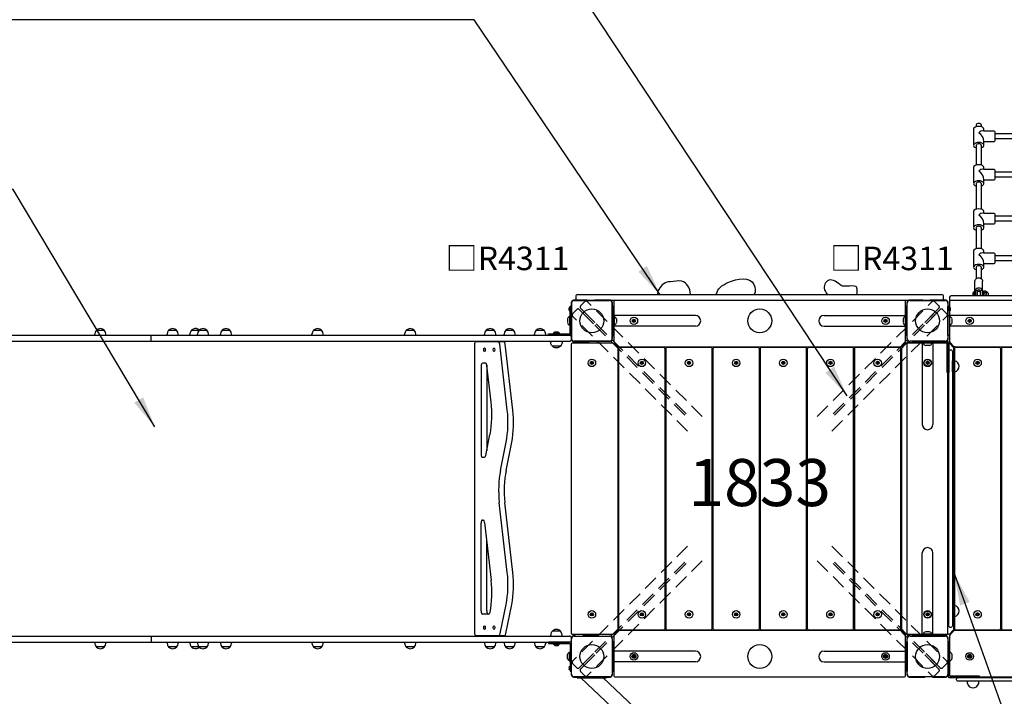
# Model space of a CAD drawing. Extents: x 0 to 42050, y 0 to 29700.
# Drawn here: x 10340 to 13478, y 19340 to 21497 of the extents above; entities that cross this region are included whole.
import ezdxf

# ---------------------------------------------------------------- set-up
doc = ezdxf.new("R2010")
doc.units = 0
doc.header["$LTSCALE"] = 15
doc.linetypes.add('HIDDEN2', pattern=[4.7625, 3.175, -1.5875])
doc.linetypes.add('PHANTOM2', pattern=[31.75, 15.875, -3.175, 3.175, -3.175, 3.175, -3.175])
doc.layers.get('DEFPOINTS').update_dxf_attribs({"linetype": 'CONTINUOUS'})
for name, color, linetype in [('P001', 131, 'CONTINUOUS'), ('P002', 181, 'CONTINUOUS'), ('P003', 231, 'CONTINUOUS'), ('P005', 91, 'CONTINUOUS'), ('P017', 211, 'CONTINUOUS'), ('P018', 21, 'CONTINUOUS'), ('P020', 121, 'CONTINUOUS'), ('P901', 135, 'CONTINUOUS'), ('P902', 185, 'CONTINUOUS'), ('P920', 125, 'CONTINUOUS'), ('P_1CENTER', 2, 'CONTINUOUS'), ('P_2DIM', 6, 'CONTINUOUS'), ('P_3TEXT', 60, 'CONTINUOUS'), ('SAFETY-ZONE', 2, 'CONTINUOUS')]:
    doc.layers.add(name, color=color, linetype=linetype)
doc.styles.add('BIGFONT', font='simplex.shx', dxfattribs={"bigfont": 'bigfont.shx'})
doc.dimstyles.new('DIMBIGFONT$7', dxfattribs={"dimscale": 50, "dimtxt": 3, "dimasz": 2, "dimexe": 1.5, "dimexo": 3, "dimgap": 0.75, "dimtad": 1, "dimdec": 1, "dimdsep": 46, "dimtxsty": 'BIGFONT', "dimsah": 1, "dimcen": 0, "dimclrt": 230, "dimadec": 1, "dimazin": 2, "dimtfac": 0.6, "dimtdec": 1, "dimtofl": 0, "dimtmove": 0, "dimatfit": 3, "dimfxl": 1, "dimtvp": 1, "dimtolj": 1, "dimarcsym": 0})

# ---------------------------------------------------------------- blocks, each defined once
blk = doc.blocks.new('A$C6F357AD7')
at = {"layer": 'DEFPOINTS'}
for centre in [(65, 1135), (1135, 1135), (65, 65), (1135, 65)]:
    blk.add_circle(centre, 38.1, dxfattribs=at)
at = {"layer": 'P001', "linetype": 'PHANTOM2'}
for points in [[(130, 1191), (130, 1079, -0.414214), (121, 1070), (9, 1070, -0.414214), (0, 1079), (0, 1191, -0.414214), (9, 1200), (121, 1200, -0.414214)], [(1200, 1191), (1200, 1079, -0.414214), (1191, 1070), (1079, 1070, -0.414214), (1070, 1079), (1070, 1191, -0.414214), (1079, 1200), (1191, 1200, -0.414214)], [(130, 121), (130, 9, -0.414214), (121, 0), (9, 0, -0.414214), (0, 9), (0, 121, -0.414214), (9, 130), (121, 130, -0.414214)], [(1200, 121), (1200, 9, -0.414214), (1191, 0), (1079, 0, -0.414214), (1070, 9), (1070, 121, -0.414214), (1079, 130), (1191, 130, -0.414214)]]:
    blk.add_lwpolyline(points, format="xyb", close=True, dxfattribs=at)
at = {"layer": 'P003'}
for points in [[(147.4, 1054.6, 0.198912), (153.7, 1052), (1046.3, 1052, 0.198912), (1052.6, 1054.6), (1062.4, 1064.4, 0.198912), (1065, 1070.7), (1065, 1195, 0.414214), (1060, 1200), (140, 1200, 0.414214), (135, 1195), (135, 1070.7, 0.198912), (137.6, 1064.4)], [(145.4, 1052.6, -0.198912), (148, 1046.3), (148, 153.7, -0.198912), (145.4, 147.4), (135.6, 137.6, -0.198912), (129.3, 135), (5, 135, -0.414214), (0, 140), (0, 1060, -0.414214), (5, 1065), (129.3, 1065, -0.198912), (135.6, 1062.4)], [(1054.6, 1052.6, 0.198912), (1052, 1046.3), (1052, 153.7, 0.198912), (1054.6, 147.4), (1064.4, 137.6, 0.198912), (1070.7, 135), (1195, 135, 0.414214), (1200, 140), (1200, 1060, 0.414214), (1195, 1065), (1070.7, 1065, 0.198912), (1064.4, 1062.4)], [(1046.3, 148), (153.7, 148, 0.198912), (147.4, 145.4), (137.6, 135.6, 0.198912), (135, 129.3), (135, 5, 0.414214), (140, 0), (1060, 0, 0.414214), (1065, 5), (1065, 129.3, 0.198912), (1062.4, 135.6), (1052.6, 145.4, 0.198912)]]:
    blk.add_lwpolyline(points, format="xyb", close=True, dxfattribs=at)
for points in [[(298.3, 155), (298.3, 1045, 0.414214), (293.3, 1050), (155.3, 1050, 0.414214), (150.3, 1045), (150.3, 155, 0.414214), (155.3, 150), (293.3, 150, 0.414214), (298.3, 155)], [(448.6, 155), (448.6, 1045, 0.414214), (443.6, 1050), (305.6, 1050, 0.414214), (300.6, 1045), (300.6, 155, 0.414214), (305.6, 150), (443.6, 150, 0.414214), (448.6, 155)], [(598.9, 155), (598.9, 1045, 0.414214), (593.9, 1050), (455.9, 1050, 0.414214), (450.9, 1045), (450.9, 155, 0.414214), (455.9, 150), (593.9, 150, 0.414214), (598.9, 155)], [(749.1, 155), (749.1, 1045, 0.414214), (744.1, 1050), (606.1, 1050, 0.414214), (601.1, 1045), (601.1, 155, 0.414214), (606.1, 150), (744.1, 150, 0.414214), (749.1, 155)], [(899.4, 155), (899.4, 1045, 0.414214), (894.4, 1050), (756.4, 1050, 0.414214), (751.4, 1045), (751.4, 155, 0.414214), (756.4, 150), (894.4, 150, 0.414214), (899.4, 155)], [(1049.7, 155), (1049.7, 1045, 0.414214), (1044.7, 1050), (906.7, 1050, 0.414214), (901.7, 1045), (901.7, 155, 0.414214), (906.7, 150), (1044.7, 150, 0.414214), (1049.7, 155)]]:
    blk.add_lwpolyline(points, format="xyb", dxfattribs=at)
at = {"layer": 'P005'}
for centre in [(199, 65), (199, 65), (1001, 65), (1001, 65)]:
    blk.add_circle(centre, 6.5, dxfattribs=at)
at = {"layer": 'P020'}
for points in [[(201.9, 1136.7), (198.9, 1138.5), (195.9, 1136.7), (195.9, 1133.3), (198.9, 1131.5), (201.9, 1133.3)], [(1004, 1136.7), (1001, 1138.5), (998, 1136.7), (998, 1133.3), (1001, 1131.5), (1004, 1133.3)], [(68, 1002.7), (65, 1004.5), (62, 1002.7), (62, 999.3), (65, 997.5), (68, 999.3)], [(227.3, 1002.7), (224.3, 1004.5), (221.3, 1002.7), (221.3, 999.3), (224.3, 997.5), (227.3, 999.3)], [(377.6, 1002.7), (374.6, 1004.5), (371.6, 1002.7), (371.6, 999.3), (374.6, 997.5), (377.6, 999.3)], [(527.9, 1002.7), (524.9, 1004.5), (521.9, 1002.7), (521.9, 999.3), (524.9, 997.5), (527.9, 999.3)], [(678.1, 1002.7), (675.1, 1004.5), (672.1, 1002.7), (672.1, 999.3), (675.1, 997.5), (678.1, 999.3)], [(828.4, 1002.7), (825.4, 1004.5), (822.4, 1002.7), (822.4, 999.3), (825.4, 997.5), (828.4, 999.3)], [(978.7, 1002.7), (975.7, 1004.5), (972.7, 1002.7), (972.7, 999.3), (975.7, 997.5), (978.7, 999.3)], [(1138, 1002.7), (1135, 1004.5), (1132, 1002.7), (1132, 999.3), (1135, 997.5), (1138, 999.3)], [(68, 200.7), (65, 202.5), (62, 200.7), (62, 197.3), (65, 195.5), (68, 197.3)], [(227.3, 200.7), (224.3, 202.5), (221.3, 200.7), (221.3, 197.3), (224.3, 195.5), (227.3, 197.3)], [(377.6, 200.7), (374.6, 202.5), (371.6, 200.7), (371.6, 197.3), (374.6, 195.5), (377.6, 197.3)], [(527.9, 200.7), (524.9, 202.5), (521.9, 200.7), (521.9, 197.3), (524.9, 195.5), (527.9, 197.3)], [(678.1, 200.7), (675.1, 202.5), (672.1, 200.7), (672.1, 197.3), (675.1, 195.5), (678.1, 197.3)], [(828.4, 200.7), (825.4, 202.5), (822.4, 200.7), (822.4, 197.3), (825.4, 195.5), (828.4, 197.3)], [(978.7, 200.7), (975.7, 202.5), (972.7, 200.7), (972.7, 197.3), (975.7, 195.5), (978.7, 197.3)], [(202, 66.7), (199, 68.5), (196, 66.7), (196, 63.3), (199, 61.5), (202, 63.3)], [(1004, 66.7), (1001, 68.5), (998, 66.7), (998, 63.3), (1001, 61.5), (1004, 63.3)]]:
    blk.add_lwpolyline(points, close=True, dxfattribs=at)
for centre, radius in [((198.9, 1135), 12), ((198.9, 1135), 3.46), ((198.9, 1135), 1.5), ((1001, 1135), 12), ((1001, 1135), 3.46), ((1001, 1135), 1.5), ((65, 1001), 12), ((65, 1001), 3.46), ((224.3, 1001), 12), ((224.3, 1001), 3.46), ((374.6, 1001), 12), ((374.6, 1001), 3.46), ((524.9, 1001), 12), ((524.9, 1001), 3.46), ((675.1, 1001), 12), ((675.1, 1001), 3.46), ((825.4, 1001), 12), ((825.4, 1001), 3.46), ((975.7, 1001), 12), ((975.7, 1001), 3.46), ((1135, 1001), 12), ((1135, 1001), 3.46), ((65, 1001), 1.5), ((224.3, 1001), 1.5), ((374.6, 1001), 1.5), ((524.9, 1001), 1.5), ((675.1, 1001), 1.5), ((825.4, 1001), 1.5), ((975.7, 1001), 1.5), ((1135, 1001), 1.5), ((65, 199), 12), ((65, 199), 3.46), ((65, 199), 1.5), ((224.3, 199), 12), ((224.3, 199), 3.46), ((224.3, 199), 1.5), ((374.6, 199), 12), ((374.6, 199), 3.46), ((374.6, 199), 1.5), ((524.9, 199), 12), ((524.9, 199), 3.46), ((524.9, 199), 1.5), ((675.1, 199), 12), ((675.1, 199), 3.46), ((675.1, 199), 1.5), ((825.4, 199), 12), ((825.4, 199), 3.46), ((825.4, 199), 1.5), ((975.7, 199), 12), ((975.7, 199), 3.46), ((975.7, 199), 1.5), ((199, 65), 12), ((199, 65), 3.46), ((199, 65), 1.5), ((1001, 65), 12), ((1001, 65), 3.46), ((1001, 65), 1.5)]:
    blk.add_circle(centre, radius, dxfattribs=at)
at = {"layer": 'P920'}
for centre in [(198.9, 1135), (1001, 1135), (65, 1001), (224.3, 1001), (374.6, 1001), (524.9, 1001), (675.1, 1001), (825.4, 1001), (975.7, 1001), (1135, 1001), (65, 199), (224.3, 199), (374.6, 199), (524.9, 199), (675.1, 199), (825.4, 199), (975.7, 199), (199, 65), (1001, 65)]:
    blk.add_circle(centre, 5, dxfattribs=at)
blk = doc.blocks.new('A$C42286D64')
at = {"layer": 'DEFPOINTS'}
for centre in [(65, 1135), (65, 65)]:
    blk.add_circle(centre, 38.1, dxfattribs=at)
at = {"layer": 'P001', "linetype": 'PHANTOM2'}
for points in [[(130, 1191), (130, 1079, -0.414214), (121, 1070), (9, 1070, -0.414214), (0, 1079), (0, 1191, -0.414214), (9, 1200), (121, 1200, -0.414214)], [(130, 9), (130, 121, 0.414214), (121, 130), (9, 130, 0.414214), (0, 121), (0, 9, 0.414214), (9, 0), (121, 0, 0.414214)]]:
    blk.add_lwpolyline(points, format="xyb", close=True, dxfattribs=at)
blk = doc.blocks.new('A$C11DD6869')
at = {"layer": 'P001'}
for p, q in [((130, 1083), (130, 1076)), ((3495.6, 1089), (136, 1089)), ((3495.6, 1070), (136, 1070)), ((435, 1068), (343, 1068)), ((1469.6, 1070), (1469.6, 1089)), ((339.1, 1062.2), (320.6, 969.3)), ((356.9, 1062.2), (338.3, 969.3)), ((439.2, 142), (439.2, 1058)), ((393.5, 1000), (413.6, 1000)), ((400.1, 990), (400.1, 767.5)), ((417.9, 990), (417.9, 710)), ((407, 707.4), (385.8, 892.1)), ((316.8, 867.1), (342.3, 644)), ((334.5, 867.1), (360.1, 644)), ((413.6, 700), (411.1, 700)), ((338.5, 541.8), (320.6, 451.9)), ((356.3, 541.8), (338.3, 451.9)), ((403.1, 494.2), (389.7, 426.9)), ((400.1, 210), (400.1, 479.3)), ((413.6, 500), (407, 500)), ((417.9, 210), (417.9, 490)), ((316.8, 349.7), (340.9, 139.4)), ((334.5, 349.7), (358.6, 139.4)), ((385.8, 324.7), (399.3, 207.4)), ((403.4, 200), (413.6, 200)), ((3495.6, 130), (136, 130)), ((345, 132), (435, 132)), ((1469.6, 130), (1469.6, 111)), ((130, 117), (130, 124)), ((3495.6, 111), (136, 111))]:
    blk.add_line(p, q, dxfattribs=at)
for centre, start, end in [((136, 1083), 90, 180), ((136, 1076), 180, 270), ((136, 124), 90, 180), ((136, 117), 180, 270)]:
    blk.add_arc(centre, 6, start, end, dxfattribs=at)
for centre, major_axis, start_param, end_param in [((343, 1058), (0, 10), 0, 1.134464), ((360.7, 1058), (0, 10), 0, 1.134464), ((435, 1058), (0, 10), 4.712389, 6.283185), ((447.8, 930.9), (0, 150), 1.13505, 1.832596), ((393.5, 990), (0, 10), 0, 1.13505), ((395.8, 990), (0, 10), -1.570796, 0), ((413.6, 990), (0, 10), -1.570796, 0), ((378.7, 905.9), (0, 150), 1.134464, 1.832596), ((396.5, 905.9), (0, 150), 1.134464, 1.832596), ((411.1, 710), (0, 10), 1.832596, 3.141593), ((413.6, 710), (0, 10), 3.141593, 4.712389), ((280.3, 605.2), (0, 150), 4.276057, 4.974188), ((298.1, 605.2), (0, 150), 4.276057, 4.974188), ((407, 490), (0, 10), 0, 1.134464), ((413.6, 490), (0, 10), -1.570796, 0), ((378.7, 388.5), (0, 150), 1.134464, 1.832596), ((396.5, 388.5), (0, 150), 1.134464, 1.832596), ((447.8, 363.5), (0, 150), 1.134464, 1.832596), ((403.4, 210), (0, 10), 1.832596, 3.141593), ((395.8, 210), (0, 10), 4.230515, 4.712389), ((413.6, 210), (0, 10), 3.141593, 4.712389), ((345, 142), (0, 10), 1.832596, 3.141593), ((362.7, 142), (0, 10), 1.832596, 3.141593), ((435, 142), (0, 10), 3.141593, 4.712389)]:
    blk.add_ellipse(centre, major_axis=major_axis, ratio=0.427699, start_param=start_param, end_param=end_param, dxfattribs=at)
for centre in [(377.2, 1043), (407.2, 1043), (377.2, 157), (407.2, 157)]:
    blk.add_ellipse(centre, major_axis=(0, 6), ratio=0.427699, dxfattribs=at)
at = {"layer": 'P003'}
for p, q in [((216.8, 1104.5), (243.2, 1104.5)), ((313.8, 1104.5), (340.2, 1104.5)), ((376, 1104.5), (402.5, 1104.5)), ((630.7, 1104.5), (657.1, 1104.5)), ((925.9, 1104.5), (952.3, 1104.5)), ((1217.8, 1104.5), (1244.3, 1104.5)), ((1291.2, 1104.5), (1317.6, 1104.5)), ((1317.6, 1104.5), (1341.5, 1104.5)), ((1387.8, 1104.5), (1414.3, 1104.5)), ((1618.4, 1104.5), (1644.8, 1104.5)), ((196, 1070), (160, 1070)), ((160, 1070), (160, 1066.7)), ((196, 1070), (196, 1066.7)), ((212, 1089), (212, 1092.3)), ((248, 1089), (212, 1089)), ((248, 1089), (248, 1092.3)), ((309, 1089), (309, 1092.3)), ((345, 1089), (309, 1089)), ((345, 1089), (345, 1092.3)), ((371.3, 1089), (371.3, 1092.3)), ((407.2, 1089), (371.3, 1089)), ((407.2, 1089), (407.2, 1092.3)), ((625.9, 1089), (625.9, 1092.3)), ((661.9, 1089), (625.9, 1089)), ((661.9, 1089), (661.9, 1092.3)), ((921.1, 1089), (921.1, 1092.3)), ((957.1, 1089), (921.1, 1089)), ((957.1, 1089), (957.1, 1092.3)), ((1213.1, 1089), (1213.1, 1092.3)), ((1249, 1089), (1213.1, 1089)), ((1249, 1089), (1249, 1092.3)), ((1286.4, 1089), (1286.4, 1092.3)), ((1322.4, 1089), (1286.4, 1089)), ((1346.2, 1089), (1310.3, 1089)), ((1322.4, 1089), (1322.4, 1092.3)), ((1346.2, 1089), (1346.2, 1092.3)), ((1383.1, 1089), (1383.1, 1092.3)), ((1419, 1089), (1383.1, 1089)), ((1419, 1089), (1419, 1092.3)), ((1613.6, 1089), (1613.6, 1092.3)), ((1649.6, 1089), (1613.6, 1089)), ((1649.6, 1089), (1649.6, 1092.3)), ((164.8, 1054.5), (191.2, 1054.5)), ((160, 130), (160, 133.3)), ((164.8, 145.5), (191.2, 145.5)), ((196, 130), (196, 133.3)), ((248, 111), (212, 111)), ((212, 111), (212, 107.7)), ((216.8, 95.5), (243.2, 95.5)), ((248, 111), (248, 107.7)), ((345, 111), (309, 111)), ((309, 111), (309, 107.7)), ((313.8, 95.5), (340.2, 95.5)), ((345, 111), (345, 107.7)), ((407.2, 111), (371.3, 111)), ((371.3, 111), (371.3, 107.7)), ((376, 95.5), (402.5, 95.5)), ((407.2, 111), (407.2, 107.7)), ((661.9, 111), (625.9, 111)), ((625.9, 111), (625.9, 107.7)), ((630.7, 95.5), (657.1, 95.5)), ((661.9, 111), (661.9, 107.7)), ((957.1, 111), (921.1, 111)), ((921.1, 111), (921.1, 107.7)), ((925.9, 95.5), (952.3, 95.5)), ((957.1, 111), (957.1, 107.7)), ((1249, 111), (1213.1, 111)), ((1213.1, 111), (1213.1, 107.7)), ((1217.8, 95.5), (1244.3, 95.5)), ((1249, 111), (1249, 107.7)), ((1322.4, 111), (1286.4, 111)), ((1286.4, 111), (1286.4, 107.7)), ((1291.2, 95.5), (1317.6, 95.5)), ((1346.2, 111), (1310.3, 111)), ((1317.6, 95.5), (1341.5, 95.5)), ((1322.4, 111), (1322.4, 107.7)), ((1346.2, 111), (1346.2, 107.7)), ((1419, 111), (1383.1, 111)), ((1383.1, 111), (1383.1, 107.7)), ((1387.8, 95.5), (1414.3, 95.5)), ((1419, 111), (1419, 107.7)), ((1649.6, 111), (1613.6, 111)), ((1613.6, 111), (1613.6, 107.7)), ((1618.4, 95.5), (1644.8, 95.5)), ((1649.6, 111), (1649.6, 107.7))]:
    blk.add_line(p, q, dxfattribs=at)
for centre, start, end in [((230, 1092.3), 0, 180), ((327, 1092.3), 0, 180), ((389.2, 1092.3), 0, 180), ((643.9, 1092.3), 0, 180), ((939.1, 1092.3), 0, 180), ((1231.1, 1092.3), 0, 180), ((1304.4, 1092.3), 0, 180), ((1328.3, 1092.3), 0, 131.5965), ((1401.1, 1092.3), 0, 180), ((1631.6, 1092.3), 0, 180), ((230, 107.7), 180, 0), ((327, 107.7), 180, 0), ((389.2, 107.7), 180, 0), ((643.9, 107.7), 180, 0), ((939.1, 107.7), 180, 0), ((1231.1, 107.7), 180, 0), ((1304.4, 107.7), 180, 0), ((1328.3, 107.7), 228.4035, 0), ((1401.1, 107.7), 180, 0), ((1631.6, 107.7), 180, 0)]:
    blk.add_arc(centre, 18, start, end, dxfattribs=at)
blk.add_ellipse((178, 1066.7), major_axis=(12.7, 12.7), ratio=1, start_param=2.356194, end_param=5.497787, dxfattribs=at)
at = {"layer": 'P003', "extrusion": (0, 0, -1)}
blk.add_ellipse((178, 133.3), major_axis=(12.7, -12.7), ratio=1, start_param=2.356194, end_param=5.497787, dxfattribs=at)
at = {"layer": 'P017'}
for points in [[(203, 1089), (203, 1093.5), (134.5, 1093.5), (134.5, 1181.5), (130, 1181.5), (130, 1093.5, 0.414214), (134.5, 1089)], [(203, 111), (203, 106.5), (134.5, 106.5), (134.5, 18.5), (130, 18.5), (130, 106.5, -0.414214), (134.5, 111)]]:
    blk.add_lwpolyline(points, format="xyb", close=True, dxfattribs=at)
at = {"layer": 'P020', "linetype": 'HIDDEN2'}
for p, q in [((134.5, 1178), (134.5, 1167)), ((137.5, 1169.5), (137.5, 1175.5)), ((181.7, 1100.4), (174.3, 1100.4)), ((189, 1095.1), (167, 1095.1)), ((167, 1095.1), (167, 1093.5)), ((167, 1093.5), (189, 1093.5)), ((169.3, 1096), (169.3, 1095.1)), ((186.8, 1096), (169.3, 1096)), ((186.8, 1095.1), (169.3, 1095.1)), ((186.8, 1096), (186.8, 1095.1)), ((189, 1093.5), (189, 1095.1)), ((167, 104.9), (167, 106.5)), ((167, 106.5), (189, 106.5)), ((189, 104.9), (167, 104.9)), ((169.3, 104), (169.3, 104.9)), ((186.8, 104.9), (169.3, 104.9)), ((186.8, 104), (169.3, 104)), ((181.7, 99.6), (174.3, 99.6)), ((186.8, 104), (186.8, 104.9)), ((189, 106.5), (189, 104.9)), ((134.5, 22), (134.5, 33)), ((137.5, 30.5), (137.5, 24.5))]:
    blk.add_line(p, q, dxfattribs=at)
at = {"layer": 'P020', "ltscale": 0.5}
for p, q in [((134.5, 1149), (134.5, 1121)), ((136, 1149), (134.5, 1149)), ((136, 1149), (136, 1121)), ((143, 1140.8), (143, 1129.1)), ((136, 1121), (134.5, 1121)), ((136, 79), (134.5, 79)), ((134.5, 51), (134.5, 79)), ((136, 51), (136, 79)), ((143, 59.1), (143, 70.8)), ((136, 51), (134.5, 51))]:
    blk.add_line(p, q, dxfattribs=at)
at = {"layer": 'P020', "linetype": 'HIDDEN2', "extrusion": (0, 0, -1)}
for centre, major_axis, start_param, end_param in [((134.5, 1174.9), (-2.16, 2.16), 0.785398, 2.174875), ((134.5, 1170), (2.16, 2.16), 0.966718, 2.356194), ((178, 109), (-7.13, -7.13), -0.409724, 0.266252), ((178, 109), (-7.13, -7.13), 4.446137, 5.122113)]:
    blk.add_ellipse(centre, major_axis=major_axis, ratio=1, start_param=start_param, end_param=end_param, dxfattribs=at)
at = {"layer": 'P020', "ltscale": 0.5, "extrusion": (0, 0, -1)}
for major_axis, start_param, end_param in [((11.4, 11.4), -0.266252, 0.409724), ((-11.4, 11.4), 2.731869, 3.407845)]:
    blk.add_ellipse((128, 1135), major_axis=major_axis, ratio=1, start_param=start_param, end_param=end_param, dxfattribs=at)
at = {"layer": 'P020', "linetype": 'HIDDEN2'}
for centre, major_axis, start_param, end_param in [((178, 1091), (-7.13, 7.13), -0.409724, 0.266252), ((178, 1091), (-7.13, 7.13), 4.446137, 5.122113), ((134.5, 29.9), (2.16, -2.16), 0.966718, 2.356194), ((134.5, 25), (-2.16, -2.16), 0.785398, 2.174875)]:
    blk.add_ellipse(centre, major_axis=major_axis, ratio=1, start_param=start_param, end_param=end_param, dxfattribs=at)
at = {"layer": 'P020', "ltscale": 0.5}
for major_axis, start_param, end_param in [((-11.4, -11.4), 2.731869, 3.407845), ((11.4, -11.4), -0.266252, 0.409724)]:
    blk.add_ellipse((128, 65), major_axis=major_axis, ratio=1, start_param=start_param, end_param=end_param, dxfattribs=at)
at = {"layer": 'P002'}
blk.add_blockref('A$C42286D64', (0, 0), dxfattribs=at)
blk = doc.blocks.new('A$C022534D8')
at = {"layer": 'P001'}
for p, q in [((48, 805), (48, 1065.5)), ((82, 805), (82, 1065.5)), ((130, 135), (130, 1065)), ((140, 1065), (130, 1065)), ((145, 140), (145, 1060)), ((161.5, 983.5), (145, 983.5)), ((161.5, 977.5), (145, 977.5)), ((145, 977), (160.3, 977)), ((159.5, 974), (159.5, 970)), ((160.3, 984.2), (191.8, 984.2)), ((161.5, 977.5), (161.5, 983.5)), ((236.1, 980), (199.6, 980)), ((287.1, 988.5), (236.1, 988.5)), ((281.1, 988.5), (248.1, 988.5)), ((362.2, 980), (295, 980)), ((413.2, 988.5), (362.2, 988.5)), ((407.2, 988.5), (374.2, 988.5)), ((502.7, 980), (421, 980)), ((553.7, 988.5), (502.7, 988.5)), ((547.7, 988.5), (514.7, 988.5)), ((624.9, 980), (561.6, 980)), ((675.9, 988.5), (624.9, 988.5)), ((669.9, 988.5), (636.9, 988.5)), ((689.9, 980), (683.7, 980)), ((160.3, 967), (145, 967)), ((161.5, 966.5), (145, 966.5)), ((161.5, 960.5), (145, 960.5)), ((160.3, 959.8), (191.8, 959.8)), ((161.5, 960.5), (161.5, 966.5)), ((236.1, 964), (199.6, 964)), ((236.1, 955.5), (248.1, 955.5)), ((248.1, 955.5), (248.1, 922.5)), ((281.1, 922.5), (281.1, 955.5)), ((281.1, 955.5), (287.1, 955.5)), ((362.2, 964), (295, 964)), ((362.2, 955.5), (374.2, 955.5)), ((374.2, 955.5), (374.2, 922.5)), ((407.2, 955.5), (413.2, 955.5)), ((407.2, 922.5), (407.2, 955.5)), ((502.7, 964), (421, 964)), ((502.7, 955.5), (514.7, 955.5)), ((514.7, 955.5), (514.7, 922.5)), ((547.7, 955.5), (553.7, 955.5)), ((547.7, 922.5), (547.7, 955.5)), ((624.9, 964), (561.6, 964)), ((624.9, 955.5), (636.9, 955.5)), ((636.9, 955.5), (636.9, 922.5)), ((669.9, 922.5), (669.9, 955.5)), ((669.9, 955.5), (675.9, 955.5)), ((689.9, 964), (683.7, 964)), ((251.1, 919.5), (278.1, 919.5)), ((256.6, 742.7), (256.6, 919.5)), ((272.6, 741.2), (272.6, 919.5)), ((377.2, 919.5), (404.2, 919.5)), ((382.7, 742.7), (382.7, 919.5)), ((398.7, 741.2), (398.7, 919.5)), ((517.7, 919.5), (544.7, 919.5)), ((523.2, 742.7), (523.2, 919.5)), ((539.2, 741.2), (539.2, 919.5)), ((639.9, 919.5), (666.9, 919.5)), ((645.4, 742.7), (645.4, 919.5)), ((661.4, 741.2), (661.4, 919.5)), ((161.5, 735.5), (145, 735.5)), ((161.5, 729.5), (145, 729.5)), ((145, 729), (160.3, 729)), ((159.5, 726), (159.5, 722)), ((160.3, 736.2), (191.8, 736.2)), ((161.5, 729.5), (161.5, 735.5)), ((268.3, 732), (199.6, 732)), ((394.3, 732), (281.9, 732)), ((534.9, 732), (407.9, 732)), ((657.1, 732), (548.5, 732)), ((689.9, 732), (670.6, 732)), ((160.3, 719), (145, 719)), ((161.5, 718.5), (145, 718.5)), ((161.5, 712.5), (145, 712.5)), ((160.3, 711.8), (191.8, 711.8)), ((161.5, 712.5), (161.5, 718.5)), ((268.3, 716), (199.6, 716)), ((256.6, 494.7), (256.6, 705.3)), ((272.6, 493.2), (272.6, 706.8)), ((394.3, 716), (281.9, 716)), ((382.7, 494.7), (382.7, 705.3)), ((398.7, 493.2), (398.7, 706.8)), ((534.9, 716), (407.9, 716)), ((523.2, 494.7), (523.2, 705.3)), ((539.2, 493.2), (539.2, 706.8)), ((657.1, 716), (548.5, 716)), ((645.4, 494.7), (645.4, 705.3)), ((661.4, 493.2), (661.4, 706.8)), ((689.9, 716), (670.6, 716)), ((161.5, 487.5), (145, 487.5)), ((161.5, 481.5), (145, 481.5)), ((160.3, 481), (145, 481)), ((145, 471), (160.3, 471)), ((159.5, 474), (159.5, 478)), ((160.3, 488.2), (191.8, 488.2)), ((161.5, 487.5), (161.5, 481.5)), ((268.3, 484), (199.6, 484)), ((394.3, 484), (281.9, 484)), ((534.9, 484), (407.9, 484)), ((657.1, 484), (548.5, 484)), ((689.9, 484), (670.6, 484)), ((161.5, 470.5), (145, 470.5)), ((161.5, 464.5), (145, 464.5)), ((160.3, 463.8), (191.8, 463.8)), ((161.5, 470.5), (161.5, 464.5)), ((268.3, 468), (199.6, 468)), ((256.6, 280.5), (256.6, 457.3)), ((272.6, 280.5), (272.6, 458.8)), ((394.3, 468), (281.9, 468)), ((382.7, 280.5), (382.7, 457.3)), ((398.7, 280.5), (398.7, 458.8)), ((534.9, 468), (407.9, 468)), ((523.2, 280.5), (523.2, 457.3)), ((539.2, 280.5), (539.2, 458.8)), ((657.1, 468), (548.5, 468)), ((645.4, 280.5), (645.4, 457.3)), ((661.4, 280.5), (661.4, 458.8)), ((689.9, 468), (670.6, 468)), ((48, 395), (48, 134.5)), ((82, 395), (82, 134.5)), ((248.1, 244.5), (248.1, 277.5)), ((251.1, 280.5), (278.1, 280.5)), ((281.1, 277.5), (281.1, 244.5)), ((374.2, 244.5), (374.2, 277.5)), ((377.2, 280.5), (404.2, 280.5)), ((407.2, 277.5), (407.2, 244.5)), ((514.7, 244.5), (514.7, 277.5)), ((517.7, 280.5), (544.7, 280.5)), ((547.7, 277.5), (547.7, 244.5)), ((636.9, 244.5), (636.9, 277.5)), ((639.9, 280.5), (666.9, 280.5)), ((669.9, 277.5), (669.9, 244.5)), ((161.5, 239.5), (145, 239.5)), ((161.5, 233.5), (145, 233.5)), ((160.3, 233), (145, 233)), ((145, 223), (160.3, 223)), ((161.5, 222.5), (145, 222.5)), ((159.5, 226), (159.5, 230)), ((160.3, 240.2), (191.8, 240.2)), ((161.5, 239.5), (161.5, 233.5)), ((161.5, 222.5), (161.5, 216.5)), ((236.1, 236), (199.6, 236)), ((236.1, 220), (199.6, 220)), ((236.1, 244.5), (248.1, 244.5)), ((281.1, 244.5), (287.1, 244.5)), ((362.2, 236), (295, 236)), ((362.2, 220), (295, 220)), ((362.2, 244.5), (374.2, 244.5)), ((407.2, 244.5), (413.2, 244.5)), ((502.7, 236), (421, 236)), ((502.7, 220), (421, 220)), ((502.7, 244.5), (514.7, 244.5)), ((547.7, 244.5), (553.7, 244.5)), ((624.9, 236), (561.6, 236)), ((624.9, 220), (561.6, 220)), ((624.9, 244.5), (636.9, 244.5)), ((669.9, 244.5), (675.9, 244.5)), ((689.9, 236), (683.7, 236)), ((689.9, 220), (683.7, 220)), ((161.5, 216.5), (145, 216.5)), ((160.3, 215.8), (191.8, 215.8)), ((287.1, 211.5), (236.1, 211.5)), ((281.1, 211.5), (248.1, 211.5)), ((413.2, 211.5), (362.2, 211.5)), ((407.2, 211.5), (374.2, 211.5)), ((553.7, 211.5), (502.7, 211.5)), ((547.7, 211.5), (514.7, 211.5)), ((675.9, 211.5), (624.9, 211.5)), ((669.9, 211.5), (636.9, 211.5)), ((140, 135), (130, 135)), ((140, 135), (130, 135))]:
    blk.add_line(p, q, dxfattribs=at)
for points in [[(111.5, 1070), (111.5, 1065.5), (18.5, 1065.5), (18.5, 1070)], [(111.5, 130), (111.5, 134.5), (18.5, 134.5), (18.5, 130)]]:
    blk.add_lwpolyline(points, close=True, dxfattribs=at)
for points in [[(240.2, 732, -0.242313), (254, 742.7), (268.1, 742.7, -0.829993), (268.1, 705.3), (254, 705.3, -0.242313), (240.2, 716)], [(366.3, 732, -0.242313), (380, 742.7), (394.2, 742.7, -0.829993), (394.2, 705.3), (380, 705.3, -0.242313), (366.3, 716)], [(506.9, 732, -0.242313), (520.6, 742.7), (534.7, 742.7, -0.829993), (534.7, 705.3), (520.6, 705.3, -0.242313), (506.9, 716)], [(629, 732, -0.242313), (642.7, 742.7), (656.9, 742.7, -0.829993), (656.9, 705.3), (642.7, 705.3, -0.242313), (629, 716)], [(240.2, 484, -0.242313), (254, 494.7), (268.1, 494.7, -0.829993), (268.1, 457.3), (254, 457.3, -0.242313), (240.2, 468)], [(366.3, 484, -0.242313), (380, 494.7), (394.2, 494.7, -0.829993), (394.2, 457.3), (380, 457.3, -0.242313), (366.3, 468)], [(506.9, 484, -0.242313), (520.6, 494.7), (534.7, 494.7, -0.829993), (534.7, 457.3), (520.6, 457.3, -0.242313), (506.9, 468)], [(629, 484, -0.242313), (642.7, 494.7), (656.9, 494.7, -0.829993), (656.9, 457.3), (642.7, 457.3, -0.242313), (629, 468)]]:
    blk.add_lwpolyline(points, format="xyb", dxfattribs=at)
for centre, radius, start, end in [((140, 1060), 5, 0, 90), ((156.5, 974), 3, 0, 90), ((156.5, 970), 3, 270, 0), ((247.1, 987.9), 32.4, 271.7775, 330.6667), ((267.8, 960.1), 14.1, 340.8654, 57.7391), ((373.2, 987.9), 32.4, 271.7775, 330.6667), ((393.9, 960.1), 14.1, 340.8654, 57.7391), ((513.7, 987.9), 32.4, 271.7775, 330.6667), ((534.5, 960.1), 14.1, 340.8654, 57.7391), ((635.9, 987.9), 32.4, 271.7775, 330.6667), ((656.6, 960.1), 14.1, 340.8654, 57.7391), ((251.1, 922.5), 3, 180, 270), ((278.1, 922.5), 3, 270, 0), ((377.2, 922.5), 3, 180, 270), ((404.2, 922.5), 3, 270, 0), ((517.7, 922.5), 3, 180, 270), ((544.7, 922.5), 3, 270, 0), ((639.9, 922.5), 3, 180, 270), ((666.9, 922.5), 3, 270, 0), ((65, 805), 17, 180, 0), ((156.5, 726), 3, 0, 90), ((156.5, 722), 3, 270, 0), ((156.5, 478), 3, 0, 90), ((156.5, 474), 3, 270, 0), ((65, 395), 17, 0, 180), ((251.1, 277.5), 3, 90, 180), ((278.1, 277.5), 3, 0, 90), ((377.2, 277.5), 3, 90, 180), ((404.2, 277.5), 3, 0, 90), ((517.7, 277.5), 3, 90, 180), ((544.7, 277.5), 3, 0, 90), ((639.9, 277.5), 3, 90, 180), ((666.9, 277.5), 3, 0, 90), ((156.5, 230), 3, 0, 90), ((156.5, 226), 3, 270, 0), ((247.1, 212.1), 32.4, 29.3333, 88.2225), ((267.8, 239.9), 14.1, 302.2609, 19.1346), ((373.2, 212.1), 32.4, 29.3333, 88.2225), ((393.9, 239.9), 14.1, 302.2609, 19.1346), ((513.7, 212.1), 32.4, 29.3333, 88.2225), ((534.5, 239.9), 14.1, 302.2609, 19.1346), ((635.9, 212.1), 32.4, 29.3333, 88.2225), ((656.6, 239.9), 14.1, 302.2609, 19.1346), ((140, 140), 5, 270, 0)]:
    blk.add_arc(centre, radius, start, end, dxfattribs=at)
at = {"layer": 'P001', "extrusion": (0, 0, -1)}
for centre, major_axis, ratio, start_param, end_param in [((160.3, 972), (0, 12.2), 0.840087, -0.03405, 3.175643), ((160.3, 972), (0, -5), 0.840087, 3.141593, 6.283185), ((191.8, 972), (0, 12.2), 0.840087, 0, 3.141593), ((160.3, 724), (0, 12.2), 0.840087, -0.03405, 3.175643), ((160.3, 724), (0, -5), 0.840087, 3.141593, 6.283185), ((191.8, 724), (0, 12.2), 0.840087, 0, 3.141593), ((191.8, 476), (0, 12.2), 0.840087, 0, 3.141593), ((191.8, 228), (0, 12.2), 0.840087, 0, 3.141593), ((236.1, 228), (0, 16.5), 0.542452, -1.064606, 4.206199), ((236.1, 228), (0, -8), 0.542452, 3.141593, 6.283185), ((287.1, 228), (0, -16.5), 0.542452, 3.141593, 6.283185), ((362.2, 228), (0, 16.5), 0.542452, -1.064606, 4.206199), ((362.2, 228), (0, -8), 0.542452, 3.141593, 6.283185), ((413.2, 228), (0, -16.5), 0.542452, 3.141593, 6.283185), ((502.7, 228), (0, 16.5), 0.542452, -1.064606, 4.206199), ((502.7, 228), (0, -8), 0.542452, 3.141593, 6.283185), ((553.7, 228), (0, -16.5), 0.542452, 3.141593, 6.283185), ((624.9, 228), (0, 16.5), 0.542452, -1.064606, 4.206199), ((624.9, 228), (0, -8), 0.542452, 3.141593, 6.283185), ((675.9, 228), (0, -16.5), 0.542452, 3.141593, 6.283185)]:
    blk.add_ellipse(centre, major_axis=major_axis, ratio=ratio, start_param=start_param, end_param=end_param, dxfattribs=at)
at = {"layer": 'P001'}
for centre, major_axis, ratio, start_param, end_param in [((236.1, 972), (0, 16.5), 0.542452, 2.076986, 7.347792), ((236.1, 972), (0, 8), 0.542452, 3.141593, 6.283185), ((287.1, 972), (0, 16.5), 0.542452, 3.141593, 6.283185), ((362.2, 972), (0, 16.5), 0.542452, 2.076986, 7.347792), ((362.2, 972), (0, 8), 0.542452, 3.141593, 6.283185), ((413.2, 972), (0, 16.5), 0.542452, 3.141593, 6.283185), ((502.7, 972), (0, 16.5), 0.542452, 2.076986, 7.347792), ((502.7, 972), (0, 8), 0.542452, 3.141593, 6.283185), ((553.7, 972), (0, 16.5), 0.542452, 3.141593, 6.283185), ((624.9, 972), (0, 16.5), 0.542452, 2.076986, 7.347792), ((624.9, 972), (0, 8), 0.542452, 3.141593, 6.283185), ((675.9, 972), (0, 16.5), 0.542452, 3.141593, 6.283185), ((689.9, 972), (0, 8), 0.542452, 3.141593, 6.283185), ((268.3, 724), (0, 8), 0.542452, 3.141593, 6.283185), ((394.3, 724), (0, 8), 0.542452, 3.141593, 6.283185), ((534.9, 724), (0, 8), 0.542452, 3.141593, 6.283185), ((657.1, 724), (0, 8), 0.542452, 3.141593, 6.283185), ((689.9, 724), (0, 8), 0.542452, 3.141593, 6.283185), ((160.3, 476), (0, 12.2), 0.840087, 3.107543, 6.317235), ((160.3, 476), (0, 5), 0.840087, 3.141593, 6.283185), ((268.3, 476), (0, 8), 0.542452, 3.141593, 6.283185), ((394.3, 476), (0, 8), 0.542452, 3.141593, 6.283185), ((534.9, 476), (0, 8), 0.542452, 3.141593, 6.283185), ((657.1, 476), (0, 8), 0.542452, 3.141593, 6.283185), ((689.9, 476), (0, 8), 0.542452, 3.141593, 6.283185), ((160.3, 228), (0, 12.2), 0.840087, 3.107543, 6.317235), ((160.3, 228), (0, 5), 0.840087, 3.141593, 6.283185), ((689.9, 228), (0, 8), 0.542452, 3.141593, 6.283185)]:
    blk.add_ellipse(centre, major_axis=major_axis, ratio=ratio, start_param=start_param, end_param=end_param, dxfattribs=at)
at = {"layer": 'P020', "ltscale": 0.5}
for p, q in [((51, 1064), (79, 1064)), ((59.1, 1057), (70.8, 1057)), ((158.2, 986.4), (145, 986.4)), ((158.2, 738.4), (145, 738.4)), ((158.2, 461.6), (145, 461.6)), ((158.2, 213.6), (145, 213.6)), ((51, 136), (79, 136)), ((59.1, 143), (70.8, 143))]:
    blk.add_line(p, q, dxfattribs=at)
at = {"layer": 'P020'}
for p, q in [((157, 956), (145, 956)), ((156.7, 948), (145, 948)), ((154.8, 949.5), (154.8, 954.5)), ((159.3, 949.5), (159.3, 954.5)), ((157, 708), (145, 708)), ((156.7, 700), (145, 700)), ((154.8, 701.5), (154.8, 706.5)), ((159.3, 701.5), (159.3, 706.5)), ((156.7, 500), (145, 500)), ((157, 492), (145, 492)), ((154.8, 498.5), (154.8, 493.5)), ((159.3, 498.5), (159.3, 493.5)), ((156.7, 252), (145, 252)), ((157, 244), (145, 244)), ((154.8, 250.5), (154.8, 245.5)), ((159.3, 250.5), (159.3, 245.5))]:
    blk.add_line(p, q, dxfattribs=at)
at = {"layer": 'P020', "ltscale": 0.5}
for points in [[(70.9, 1057, 0.170621), (79, 1064), (79, 1065.5), (51, 1065.5), (51, 1064, 0.170621), (59.1, 1057)], [(145, 985.5), (158.2, 985.5), (158.2, 986.4, 0.170621), (153.2, 990.8), (145.8, 990.8, 0.021804), (145, 990.5)], [(145, 737.5), (158.2, 737.5), (158.2, 738.4, 0.170621), (153.2, 742.8), (145.8, 742.8, 0.021804), (145, 742.5)], [(145, 462.5), (158.2, 462.5), (158.2, 461.6, -0.170621), (153.2, 457.2), (145.8, 457.2, -0.021804), (145, 457.5)], [(145, 214.5), (158.2, 214.5), (158.2, 213.6, -0.170621), (153.2, 209.2), (145.8, 209.2, -0.021804), (145, 209.5)], [(70.9, 143, -0.170621), (79, 136), (79, 134.5), (51, 134.5), (51, 136, -0.170621), (59.1, 143)]]:
    blk.add_lwpolyline(points, format="xyb", dxfattribs=at)
at = {"layer": 'P020'}
for points in [[(108, 1065.5, -0.36205), (105.5, 1062.5), (99.5, 1062.5, -0.36205), (97, 1065.5)], [(22, 134.5, -0.36205), (24.5, 137.5), (30.5, 137.5, -0.36205), (33, 134.5)]]:
    blk.add_lwpolyline(points, format="xyb", close=True, dxfattribs=at)
for points in [[(145, 983.5), (160, 983.5), (160, 985.5), (145, 985.5)], [(145, 958.5), (160, 958.5), (160, 960.5), (145, 960.5)], [(145, 956), (158.7, 956), (158.7, 958.5), (145, 958.5)], [(145, 735.5), (160, 735.5), (160, 737.5), (145, 737.5)], [(145, 710.5), (160, 710.5), (160, 712.5), (145, 712.5)], [(145, 708), (158.7, 708), (158.7, 710.5), (145, 710.5)], [(145, 492), (158.7, 492), (158.7, 489.5), (145, 489.5)], [(145, 489.5), (160, 489.5), (160, 487.5), (145, 487.5)], [(145, 464.5), (160, 464.5), (160, 462.5), (145, 462.5)], [(145, 244), (158.7, 244), (158.7, 241.5), (145, 241.5)], [(145, 241.5), (160, 241.5), (160, 239.5), (145, 239.5)], [(145, 216.5), (160, 216.5), (160, 214.5), (145, 214.5)]]:
    blk.add_lwpolyline(points, dxfattribs=at)
for centre, radius, start, end in [((149.5, 945.9), 10.1, 58.4966, 116.4431), ((149.5, 958.1), 10.1, 243.5569, 301.5034), ((149.5, 948), 7.5, 233.1301, 356.5349), ((157, 953.5), 2.46, 23.2205, 156.7795), ((157, 950.4), 2.46, 203.2205, 336.7795), ((157.5, 947.5), 0.5, 98.6517, 176.5349), ((149.5, 697.9), 10.1, 58.4966, 116.4431), ((149.5, 710.1), 10.1, 243.5569, 301.5034), ((149.5, 700), 7.5, 233.1301, 356.5349), ((157, 705.5), 2.46, 23.2205, 156.7795), ((157, 702.4), 2.46, 203.2205, 336.7795), ((157.5, 699.5), 0.5, 98.6517, 176.5349), ((149.5, 500), 7.5, 3.4651, 126.8699), ((149.5, 489.9), 10.1, 58.4966, 116.4431), ((149.5, 502.1), 10.1, 243.5569, 301.5034), ((157, 497.6), 2.46, 23.2205, 156.7795), ((157, 494.5), 2.46, 203.2205, 336.7795), ((157.5, 500.5), 0.5, 183.4651, 261.3483), ((149.5, 252), 7.5, 3.4651, 126.8699), ((149.5, 241.9), 10.1, 58.4966, 116.4431), ((157, 249.6), 2.46, 23.2205, 156.7795), ((157.5, 252.5), 0.5, 183.4651, 261.3483), ((149.5, 254.1), 10.1, 243.5569, 301.5034), ((157, 246.5), 2.46, 203.2205, 336.7795)]:
    blk.add_arc(centre, radius, start, end, dxfattribs=at)
at = {"layer": 'P901', "linetype": 'HIDDEN2'}
blk.add_line((82, 1070), (82, 1065.5), dxfattribs=at)
at = {"layer": 'P920'}
for p, q in [((149.5, 956), (148.1, 958.5)), ((149.5, 958.5), (150.9, 956)), ((149.5, 708), (148.1, 710.5)), ((149.5, 710.5), (150.9, 708)), ((149.5, 492), (148.1, 489.5)), ((149.5, 489.5), (150.9, 492)), ((149.5, 244), (148.1, 241.5)), ((149.5, 241.5), (150.9, 244))]:
    blk.add_line(p, q, dxfattribs=at)
at = {"layer": 'P002'}
blk.add_blockref('A$C42286D64', (0, 0), dxfattribs=at)
blk = doc.blocks.new('A$C5D214E02')
at = {"layer": 'DEFPOINTS'}
blk.add_circle((46.5, 581.5), 38.1, dxfattribs=at)
at = {"layer": 'P001'}
for p, q in [((29.5, 786.5), (29.5, 1047)), ((63.5, 786.5), (63.5, 1047)), ((114.5, 82), (598.8, 598.1)), ((114.5, 11), (634.2, 564.9)), ((29.5, 376.5), (29.5, 116)), ((63.5, 376.5), (63.5, 116)), ((114.5, 93), (111.5, 93)), ((114.5, 0), (114.5, 93)), ((114.5, 0), (111.5, 0))]:
    blk.add_line(p, q, dxfattribs=at)
for points in [[(93, 1051.5), (93, 1047), (0, 1047), (0, 1051.5)], [(93, 111.5), (93, 116), (0, 116), (0, 111.5)]]:
    blk.add_lwpolyline(points, close=True, dxfattribs=at)
for centre, radius, start, end in [((46.5, 786.5), 17, 180, 0), ((616.5, 581.5), 24.3, 316.8227, 136.8227), ((46.5, 376.5), 17, 0, 180)]:
    blk.add_arc(centre, radius, start, end, dxfattribs=at)
blk = doc.blocks.new('A$C704E344F')
at = {"layer": 'DEFPOINTS'}
blk.add_circle((38.1, 585), 38.1, dxfattribs=at)
at = {"layer": 'P001'}
blk.add_lwpolyline([(103.1, 5), (103.1, 1165, -0.414214), (108.1, 1170), (117.1, 1170, -0.414214), (122.1, 1165), (122.1, 5, -0.414214), (117.1, 0), (108.1, 0, -0.414214)], format="xyb", close=True, dxfattribs=at)
for points, knots in [([(122.1, 805.3), (143.8, 806.8), (172.7, 825.8), (163.2, 858.4), (162.9, 870.9), (162.7, 885.3), (150.3, 902.9), (127.6, 911), (122.1, 912.1)], [258.669338, 258.669338, 258.669338, 258.669338, 310.63052, 348.065996, 348.065996, 348.065996, 391.216984, 405.655633, 405.655633, 405.655633, 405.655633]), ([(122.1, 723.1), (122.6, 723), (140.3, 720.2), (169.9, 681.3), (181.4, 601), (131.5, 597.9), (122.1, 602.3)], [119.544299, 119.544299, 119.544299, 119.544299, 121.261889, 172.619535, 256.042712, 286.421413, 286.421413, 286.421413, 286.421413]), ([(122.1, 275.2), (123.5, 275.1), (148.4, 272.9), (151, 277.4), (147.7, 313.3), (148.4, 321.4), (154.9, 331.3), (182.4, 362.8), (145.5, 386.2), (128.8, 373.8), (122.1, 370.5)], [271.404629, 271.404629, 271.404629, 271.404629, 274.85338, 330.548447, 363.130039, 363.130039, 363.130039, 402.414699, 438.949987, 461.03075, 461.03075, 461.03075, 461.03075])]:
    blk.add_open_spline(points, degree=3, knots=knots, dxfattribs=at)
blk = doc.blocks.new('A$C79E36B9E')
at = {"layer": 'DEFPOINTS'}
blk.add_circle((46.5, 470), 38.1, dxfattribs=at)
at = {"layer": 'P001'}
for p, q in [((0, 940), (93, 940)), ((0, 940), (0, 935.5)), ((0, 935.5), (93, 935.5)), ((29.5, 675), (29.5, 935.5)), ((60.5, 935.5), (32.5, 935.5)), ((32.5, 934), (32.5, 935.5)), ((60.5, 934), (32.5, 934)), ((52.4, 927), (40.7, 927)), ((60.5, 935.5), (60.5, 934)), ((63.5, 675), (63.5, 935.5)), ((93, 940), (93, 935.5)), ((29.5, 265), (29.5, 4.5)), ((63.5, 265), (63.5, 4.5)), ((0, 4.5), (93, 4.5)), ((0, 0), (0, 4.5)), ((60.5, 6), (32.5, 6)), ((32.5, 6), (32.5, 4.5)), ((60.5, 4.5), (32.5, 4.5)), ((52.4, 13), (40.7, 13)), ((60.5, 4.5), (60.5, 6)), ((93, 0), (93, 4.5)), ((0, 0), (93, 0))]:
    blk.add_line(p, q, dxfattribs=at)
for centre, radius, start, end in [((42.1, 936.9), 10, 196.8494, 261.8323), ((50.9, 936.9), 10, 278.1677, 343.1506), ((46.5, 675), 17, 180, 0), ((46.5, 265), 17, 0, 180), ((42.1, 3.1), 10, 98.1677, 163.1506), ((50.9, 3.1), 10, 16.8494, 81.8323)]:
    blk.add_arc(centre, radius, start, end, dxfattribs=at)
blk = doc.blocks.new('A$C10C4123B')
at = {"layer": 'P001'}
blk.add_blockref('A$C704E344F', (8.4, 0), dxfattribs=at)
at = {"layer": 'P901'}
blk.add_blockref('A$C79E36B9E', (0, 115), dxfattribs=at)

msp = doc.modelspace()

# ---------------------------------------------------------------- linework, layer by layer
at = {"layer": 'P001'}
for p, q in [((13216.29, 20466.59), (13216.29, 20206.59)), ((13247.29, 20466.59), (13219.29, 20466.59)), ((13219.29, 20465.09), (13219.29, 20466.59)), ((13247.29, 20465.09), (13219.29, 20465.09)), ((13247.29, 20466.59), (13247.29, 20465.09)), ((13250.29, 20466.59), (13250.29, 20206.59)), ((13279.79, 20471.59), (13279.79, 20466.59)), ((13239.14, 20458.09), (13227.44, 20458.09)), ((13319.66, 20409.54), (13312.54, 20409.54)), ((13312.54, 20373.64), (13312.54, 20409.54)), ((13319.66, 20373.64), (13312.54, 20373.64)), ((13216.29, 19536.59), (13216.29, 19796.59)), ((13250.29, 19536.59), (13250.29, 19796.59)), ((13312.54, 19629.54), (13312.54, 19593.64)), ((13319.66, 19629.54), (13312.54, 19629.54)), ((13319.66, 19593.64), (13312.54, 19593.64)), ((13279.79, 19536.59), (13186.79, 19536.59)), ((13186.79, 19531.59), (13186.79, 19536.59)), ((13279.79, 19531.59), (13186.79, 19531.59)), ((13247.29, 19538.09), (13219.29, 19538.09)), ((13219.29, 19538.09), (13219.29, 19536.59)), ((13247.29, 19536.59), (13219.29, 19536.59)), ((13239.14, 19545.09), (13227.44, 19545.09)), ((13247.29, 19536.59), (13247.29, 19538.09)), ((13279.79, 19531.59), (13279.79, 19536.59)), ((13360.34, 19380.22), (13360.34, 19387.34)), ((13396.24, 19387.34), (13360.34, 19387.34)), ((13396.24, 19380.22), (13396.24, 19387.34))]:
    msp.add_line(p, q, dxfattribs=at)
for points in [[(13186.79, 20471.59), (13295.54, 20471.59, -0.4142136), (13300.54, 20466.59), (13300.54, 20371.59), (13296.04, 20371.59), (13296.04, 20466.59, 0.4142136), (13295.54, 20467.09), (13186.79, 20467.09)], [(13312.54, 20439.09), (13312.54, 19564.09, -0.4142136), (13307.54, 19559.09), (13305.54, 19559.09, -0.4142136), (13300.54, 19564.09), (13300.54, 20439.09, -0.4142136), (13305.54, 20444.09), (13307.54, 20444.09, -0.4142136)], [(13298.29, 19513.09), (13298.29, 19404.34, 0.4142136), (13303.29, 19399.34), (13398.29, 19399.34), (13398.29, 19403.84), (13303.29, 19403.84, -0.4142136), (13302.79, 19404.34), (13302.79, 19513.09)], [(14205.79, 19387.34), (13330.79, 19387.34, -0.4142136), (13325.79, 19392.34), (13325.79, 19394.34, -0.4142136), (13330.79, 19399.34), (14205.79, 19399.34, -0.4142136), (14210.79, 19394.34), (14210.79, 19392.34, -0.4142136)]]:
    msp.add_lwpolyline(points, format="xyb", close=True, dxfattribs=at)
msp.add_lwpolyline([(13302.79, 19480.59), (13302.79, 19452.59), (13304.29, 19452.59), (13304.29, 19480.59)], close=True, dxfattribs=at)
msp.add_lwpolyline([(13304.29, 19452.59, 0.2913928), (13311.29, 19460.74), (13311.29, 19472.44, 0.2913928), (13304.29, 19480.59)], format="xyb", dxfattribs=at)
for centre in [(13233.29, 20402.84), (13233.29, 19600.34)]:
    msp.add_circle(centre, 11, dxfattribs=at)
for centre, radius, start, end in [((13228.86, 20467.99), 10, 196.84937, 261.83235), ((13237.72, 20467.99), 10, 278.16765, 343.15063), ((13315.26, 20391.59), 18.48, 283.80015, 76.19985), ((13233.29, 20206.59), 17, 180, 0), ((13233.29, 19796.59), 17, 0, 180), ((13315.26, 19611.59), 18.48, 283.80015, 76.19985), ((13228.86, 19535.2), 10, 98.16765, 163.15063), ((13237.72, 19535.2), 10, 16.84937, 81.83235), ((13378.29, 19384.63), 18.48, 193.80015, 346.19985)]:
    msp.add_arc(centre, radius, start, end, dxfattribs=at)
at = {"layer": 'P902', "linetype": 'HIDDEN2'}
for p, q in [((12097.29, 20592.59), (12097.29, 20480.59)), ((12219.29, 20602.59), (12107.29, 20602.59)), ((12229.29, 20517.26), (12229.29, 20592.59)), ((13167.29, 20592.59), (13167.29, 20517.26)), ((13289.29, 20602.59), (13177.29, 20602.59)), ((13299.29, 20480.59), (13299.29, 20592.59)), ((12134.65, 20560.99), (12138.89, 20565.23)), ((12134.65, 20560.99), (12187.68, 20507.96)), ((12138.89, 20565.23), (12191.93, 20512.2)), ((13257.68, 20565.23), (13204.65, 20512.2)), ((13261.93, 20560.99), (13208.89, 20507.96)), ((13257.68, 20565.23), (13261.93, 20560.99)), ((12187.68, 20507.96), (12191.93, 20512.2)), ((13204.65, 20512.2), (13208.89, 20507.96)), ((12107.29, 20470.59), (12182.62, 20470.59)), ((13213.96, 20470.59), (13289.29, 20470.59)), ((12097.29, 19522.59), (12097.29, 19410.59)), ((12182.62, 19532.59), (12107.29, 19532.59)), ((13289.29, 19532.59), (13213.96, 19532.59)), ((13299.29, 19410.59), (13299.29, 19522.59)), ((12134.65, 19442.2), (12187.68, 19495.23)), ((12138.89, 19437.96), (12191.93, 19490.99)), ((12191.93, 19490.99), (12187.68, 19495.23)), ((13208.89, 19495.23), (13204.65, 19490.99)), ((13257.68, 19437.96), (13204.65, 19490.99)), ((13261.93, 19442.2), (13208.89, 19495.23)), ((12229.29, 19410.59), (12229.29, 19485.93)), ((13167.29, 19485.93), (13167.29, 19410.59)), ((12138.89, 19437.96), (12134.65, 19442.2)), ((13261.93, 19442.2), (13257.68, 19437.96)), ((12107.29, 19400.59), (12219.29, 19400.59)), ((13177.29, 19400.59), (13289.29, 19400.59))]:
    msp.add_line(p, q, dxfattribs=at)
for points in [[(12514.96, 20231.59), (12148.2, 20598.35, 0.4142136), (12141.13, 20598.35), (12126.99, 20584.21, 0.4142136), (12126.99, 20577.14), (12472.53, 20231.59)], [(12881.62, 20231.59), (13248.38, 20598.35, -0.4142136), (13255.45, 20598.35), (13269.59, 20584.21, -0.4142136), (13269.59, 20577.14), (12924.05, 20231.59)], [(12468.29, 20184.93), (12101.53, 20551.68, -0.4142136), (12101.53, 20558.75), (12115.67, 20572.9, -0.4142136), (12122.74, 20572.9), (12468.29, 20227.35)], [(12928.29, 20184.93), (13295.05, 20551.68, 0.4142136), (13295.05, 20558.75), (13280.9, 20572.9, 0.4142136), (13273.83, 20572.9), (12928.29, 20227.35)], [(12468.29, 19818.26), (12101.53, 19451.51, 0.4142136), (12101.53, 19444.43), (12115.67, 19430.29, 0.4142136), (12122.74, 19430.29), (12468.29, 19775.84)], [(12928.29, 19818.26), (13295.05, 19451.51, -0.4142136), (13295.05, 19444.43), (13280.9, 19430.29, -0.4142136), (13273.83, 19430.29), (12928.29, 19775.84)], [(12514.96, 19771.59), (12148.2, 19404.84, -0.4142136), (12141.13, 19404.84), (12126.99, 19418.98, -0.4142136), (12126.99, 19426.05), (12472.53, 19771.59)], [(12881.62, 19771.59), (13248.38, 19404.84, 0.4142136), (13255.45, 19404.84), (13269.59, 19418.98, 0.4142136), (13269.59, 19426.05), (12924.05, 19771.59)]]:
    msp.add_lwpolyline(points, format="xyb", dxfattribs=at)
for centre, start, end in [((12107.29, 20592.59), 90, 180), ((12219.29, 20592.59), 0, 90), ((13177.29, 20592.59), 90, 180), ((13289.29, 20592.59), 0, 90), ((12107.29, 20480.59), 180, 270), ((12219.29, 20480.59), 297.5424, 332.4576), ((13177.29, 20480.59), 207.5424, 242.4576), ((13289.29, 20480.59), 270, 360), ((12107.29, 19522.59), 90, 180), ((12219.29, 19522.59), 27.5424, 62.4576), ((13177.29, 19522.59), 117.5424, 152.4576), ((13289.29, 19522.59), 360, 90), ((12107.29, 19410.59), 180, 270), ((12219.29, 19410.59), 270, 0), ((13177.29, 19410.59), 180, 270), ((13289.29, 19410.59), 270, 0)]:
    msp.add_arc(centre, 10, start, end, dxfattribs=at)

# ---------------------------------------------------------------- block references
at = {"layer": 'P018', "rotation": 90}
msp.add_blockref('A$C10C4123B', (13283.29, 20490.09), dxfattribs=at)
at = {"layer": 'P_1CENTER'}
for name, p, rotation in [('A$C022534D8', (14368.29, 20471.59), 90), ('A$C11DD6869', (12228.29, 20601.59), 180)]:
    msp.add_blockref(name, p, dxfattribs=dict(at, rotation=rotation))
for p in [(12098.29, 19401.59), (13168.29, 19401.59)]:
    msp.add_blockref('A$C6F357AD7', p, dxfattribs=at)
at = {"layer": 'SAFETY-ZONE', "rotation": 270}
msp.add_blockref('A$C5D214E02', (12116.79, 19513.09), dxfattribs=at)

# ---------------------------------------------------------------- texts
at = {"layer": 'P920', "char_height": 75, "attachment_point": 1, "style": 'BIGFONT'}
for insert in [(11697.09, 20773.2), (12922.25, 20773.2)]:
    msp.add_mtext('□R4311', dxfattribs=dict(at, insert=insert))
at = {"layer": 'P_3TEXT', "insert": (12698.29, 20001.59), "char_height": 150, "width": 700.07, "attachment_point": 5, "style": 'BIGFONT'}
msp.add_mtext('1833', dxfattribs=at)

# ---------------------------------------------------------------- leaders
at = {"layer": 'P_2DIM', "annotation_type": 0, "has_hookline": 1}
for points, hookline_direction, text_width in [([(12976.69, 20297.76), (11954.01, 21844.22), (11854.01, 21844.22)], 1, 1635), ([(12380.9, 20619.59), (11787.78, 21496.69), (11687.78, 21496.69)], 1, 2345), ([(10770.13, 20198.34), (10319.18, 20955.73), (10219.18, 20955.73)], 1, 2537.86), ([(13318.57, 19728.76), (13817.58, 18334.16), (13917.58, 18334.16)], 0, 2055)]:
    msp.add_leader(points, dimstyle='DIMBIGFONT$7', override={"dimscale": 50, "dimdec": 0}, dxfattribs=dict(at, hookline_direction=hookline_direction, text_width=text_width))

doc.saveas('drawing.dxf')
